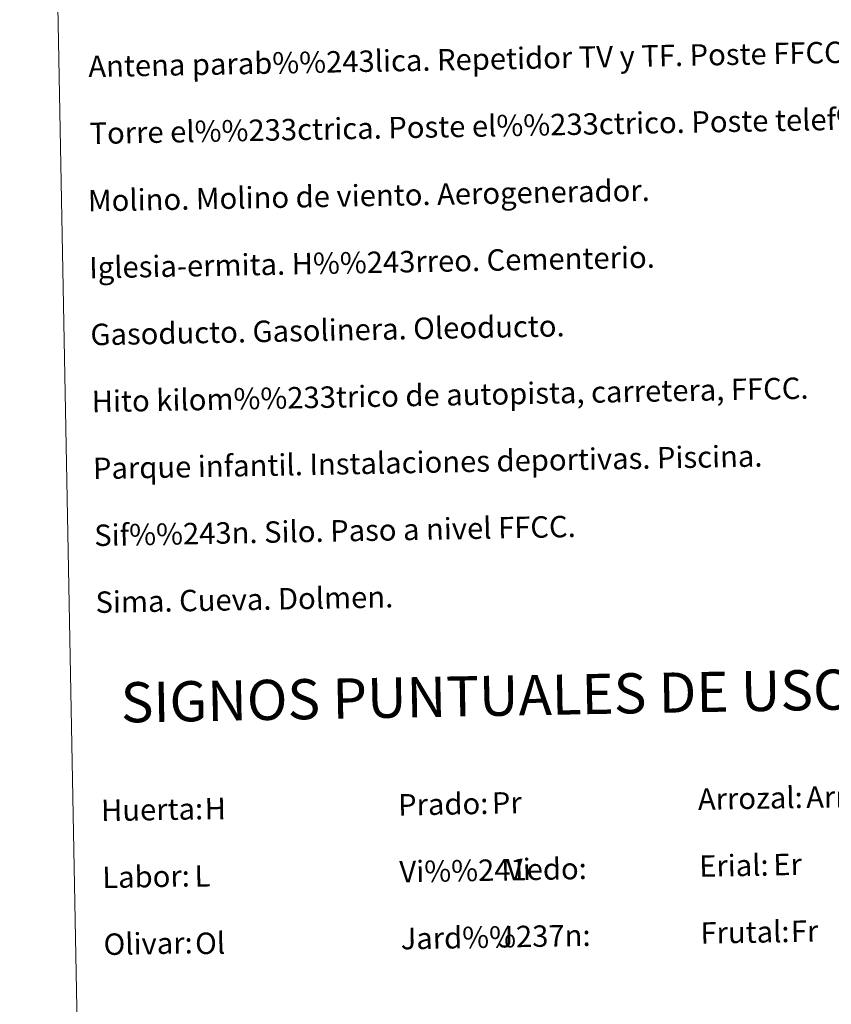
# Model space of a CAD drawing. Units: metres. Extents: x 626072 to 630583, y 4780101 to 4783155.
# Drawn here: x 626392 to 626695, y 4781138 to 4781506 of the extents above; entities that cross this region are included whole.
import ezdxf
from ezdxf.enums import TextEntityAlignment as Align

# ---------------------------------------------------------------- set-up
doc = ezdxf.new("R2010")
doc.units = ezdxf.units.M
doc.header["$MEASUREMENT"] = 0
doc.layers.add('Nivel 63', color=7, linetype='Continuous', lineweight=0)
doc.styles.add('Style-arial', font='arial.shx', dxfattribs={"bigfont": 'arialbig.shx'})

msp = doc.modelspace()

# ---------------------------------------------------------------- linework, layer by layer
at = {"layer": 'Nivel 63', "color": 7, "linetype": 'Continuous', "lineweight": 0}
for points in [[(626128.62, 4780101.38), (626072.48, 4783070.9), (630526.7, 4783155.07), (630582.84, 4780185.54)], [(626400.38, 4781838.93), (626846.23, 4781847.35), (626878.12, 4780160.56), (626432.27, 4780152.13)]]:
    msp.add_3dface(points, dxfattribs=at)

# ---------------------------------------------------------------- texts
at = {"layer": 'Nivel 63', "color": 7, "linetype": 'Continuous', "lineweight": 0, "style": 'Style-arial'}
for s, height, p in [('Antena parab%%243lica. Repetidor TV y TF. Poste FFCC.', 7.9989, (626417.93, 4781488.21)), ('Torre el%%233ctrica. Poste el%%233ctrico. Poste telef%%243nico', 7.9989, (626418.4, 4781463.21)), ('Molino. Molino de viento. Aerogenerador.', 7.9989, (626417.79, 4781438.04)), ('Iglesia-ermita. H%%243rreo. Cementerio.', 7.9989, (626418.26, 4781413.05)), ('Gasoducto. Gasolinera. Oleoducto.', 7.9989, (626418.73, 4781388.05)), ('Hito kilom%%233trico de autopista, carretera, FFCC.', 7.9989, (626419.21, 4781363.05)), ('Parque infantil. Instalaciones deportivas. Piscina.', 7.9989, (626419.68, 4781338.06)), ('Sif%%243n. Silo. Paso a nivel FFCC.', 7.9989, (626420.15, 4781313.06)), ('Sima. Cueva. Dolmen.', 7.9989, (626420.62, 4781288.07)), ('Arrozal:', 7.999, (626645.65, 4781214.53)), ('Prado:', 7.999, (626533.67, 4781212.41)), ('Huerta:', 7.999, (626422.69, 4781210.31)), ('Erial:', 7.999, (626646.13, 4781189.53)), ('Labor:', 7.999, (626423.16, 4781185.32)), ('Vi%%241edo:', 7.9989, (626534.15, 4781187.41)), ('Frutal:', 7.999, (626646.6, 4781164.54)), ('Olivar:', 7.999, (626423.64, 4781160.32)), ('Jard%%237n:', 7.9989, (626534.62, 4781162.42))]:
    msp.add_text(s, height=height, rotation=1.0832, dxfattribs=at).set_placement(p, align=Align.MIDDLE_LEFT)
msp.add_text('SIGNOS PUNTUALES DE USOS DEL SUELO', height=14.9999, rotation=1.0333, dxfattribs=at).set_placement((626628.89, 4781254.23), align=Align.MIDDLE_CENTER)
at = {"layer": 'Nivel 63', "color": 92, "linetype": 'Continuous', "lineweight": 0, "style": 'Style-arial'}
for s, height, p in [('Pr', 7.999, (626568.7, 4781213.11)), ('Arr', 7.999, (626686.09, 4781215.23)), ('H', 8, (626461.4, 4781210.94)), ('Er', 7.999, (626673.81, 4781190.08)), ('Vi', 7.999, (626573.98, 4781188.19)), ('L', 8, (626457.6, 4781185.84)), ('Fr', 7.999, (626680.37, 4781165.17)), ('Ol', 7.999, (626457.84, 4781160.63)), ('J', 8, (626570.82, 4781163.1))]:
    msp.add_text(s, height=height, rotation=1.0832, dxfattribs=at).set_placement(p, align=Align.MIDDLE_LEFT)

doc.saveas('drawing.dxf')
